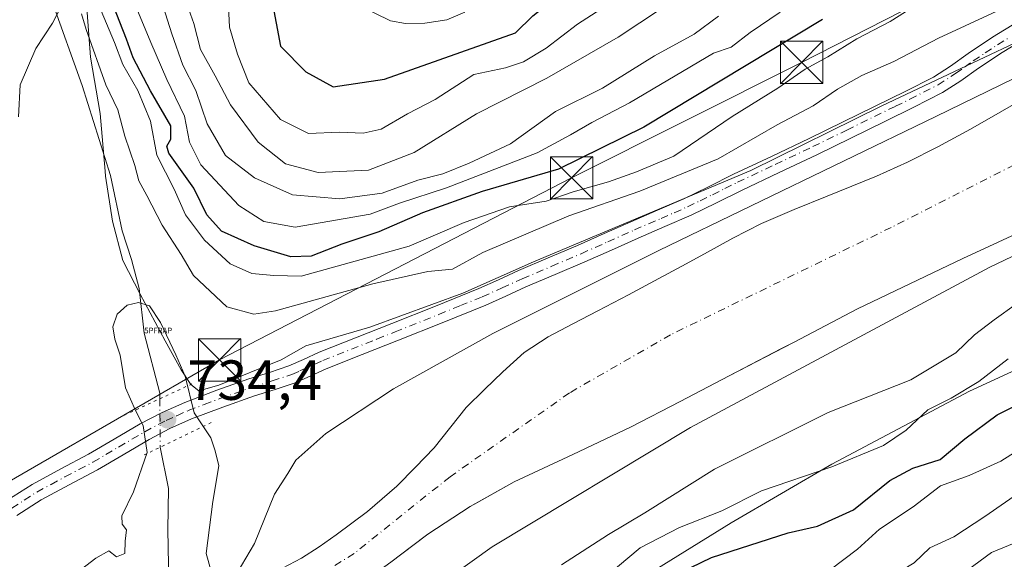
# Model space of a CAD drawing. Units: metres. Extents: x 644339 to 647785, y 4760026 to 4762412.
# Drawn here: x 644918 to 645093, y 4760632 to 4760727 of the extents above; entities that cross this region are included whole.
import ezdxf

# ---------------------------------------------------------------- set-up
doc = ezdxf.new("R2010")
doc.units = ezdxf.units.M
doc.header["$MEASUREMENT"] = 0
doc.linetypes.add('DGN Style 4', pattern=[2.6384748266838614, 1.318413404963828, -0.6592067024819142, 0.001648016756204785, -0.6592067024819142])
doc.linetypes.add('DGN Style 5', pattern=[1.1536117293433497, 0.4944050268614355, -0.6592067024819142])
for name, color, linetype, lineweight in [('Arbolado forestal CxS', 92, 'Continuous', 0), ('Corriente artificial lineal oculto', 135, 'DGN Style 4', 13), ('Corriente natural Cxs', 4, 'Continuous', 13), ('Corriente natural eje', 4, 'DGN Style 4', 0), ('Corriente natural lineal', 142, 'Continuous', 13), ('Corriente natural lineal oculto', 9, 'DGN Style 4', 13), ('Curva de nivel maestra', 30, 'Continuous', 30), ('Curva de nivel normal', 30, 'Continuous', 0), ('Espacio natural protegido', 121, 'Continuous', 13), ('Espacio natural protegido CxS', 121, 'Continuous', 0), ('Pista no pavimentada Cxs', 111, 'Continuous', 0), ('Pista no pavimentada eje', 91, 'DGN Style 4', 0), ('Puente lineal', 2, 'DGN Style 5', 0), ('Punto de cota en terreno', 7, 'Continuous', 0), ('Punto fluvial rápido', 7, 'Continuous', 0), ('Rótulo de punto de cota en terreno', 7, 'Continuous', 0), ('Suelo desnudo CxS', 253, 'Continuous', 0), ('Tendido', 6, 'Continuous', 0), ('Torre de tendido puntual', 7, 'Continuous', 0)]:
    doc.layers.add(name, color=color, linetype=linetype, lineweight=lineweight)
doc.styles.add('Style-Arial', font='txt')
doc.styles.add('Style-font001', font='font001.shx')

# ---------------------------------------------------------------- blocks, each defined once
blk = doc.blocks.new('*U11')
at = {"layer": 'Arbolado forestal CxS', "color": 92, "linetype": 'Continuous', "lineweight": 0}
blk.add_polyline3d([(645097.0201000003, 4760713.9001, 734.5427000000054), (645092.2602000004, 4760711.130100001, 734.5641000000034), (645086.5601000005, 4760707.9301, 735.0173000000068), (645080.8201000001, 4760704.790100001, 735.4709000000004), (645075.4301000005, 4760702.040100001, 735.5262999999978), (645069.9101, 4760699.5701, 735.514599999995), (645065.5401, 4760697.780099999, 735.5893000000069), (645061.1700999998, 4760696.0001, 735.5595999999932), (645055.3000999996, 4760693.670100001, 735.3411999999954), (645049.4901999999, 4760691.1801, 735.4024999999965), (645044.4101, 4760688.540100001, 735.3037999999942), (645039.4101, 4760685.770099999, 735.1428000000016), (645035.3701, 4760683.5801, 734.8257000000012), (645031.3201000001, 4760681.390100001, 734.6833999999944), (645025.9101, 4760678.530099999, 734.780899999998), (645020.4901999999, 4760675.6801, 734.7305000000051), (645016.0701000001, 4760673.380100001, 734.5981000000029), (645011.6501000002, 4760671.0701, 734.793399999995), (645007.4101, 4760668.270099999, 734.4765000000043), (645003.6101000002, 4760664.890100001, 734.4839999999967), (645000.3601000002, 4760661.710100001, 734.5394999999991), (644997.1001000004, 4760658.530099999, 734.8215000000056), (644991.4501, 4760651.360099999, 734.4232000000048), (644988.1401000004, 4760647.9801, 734.4361000000063), (644984.8202000001, 4760644.590100001, 734.4777000000031), (644979.6300999997, 4760640.0701, 734.5630999999995), (644974.0701000001, 4760635.970100001, 734.6554000000033), (644971.0500999996, 4760633.8201, 734.6420999999973), (644967.9200999998, 4760631.840100001, 734.514599999995), (644964.5601000005, 4760630.0101, 734.4642000000022)], dxfattribs=at)
blk = doc.blocks.new('5PFRAP')
at = {"layer": 'Punto fluvial rápido', "color": 7, "linetype": 'Continuous', "lineweight": 0, "style": 'Style-font001'}
blk.add_text('5PFRAP', height=0.1, dxfattribs=at).set_placement((-7.275957614183426e-12, 0))
blk = doc.blocks.new('5PATER')
at = {"layer": 'Punto de cota en terreno', "linetype": 'Continuous', "lineweight": 0}
h = blk.add_hatch(color=51, dxfattribs=at)
edge = h.paths.add_edge_path()
edge.add_ellipse((0, 0), major_axis=(-0.1095731443231308, -0.1110710700762829), ratio=0.9994222409660322, start_angle=0, end_angle=360)
blk = doc.blocks.new('5TTEND')
at = {"layer": 'Corriente artificial lineal oculto', "color": 7, "linetype": 'Continuous', "lineweight": 0}
for p, q in [((-0.375, 0.3754), (0.375, -0.3746)), ((0.3720000000000001, 0.3784000000000001), (-0.3720000000000001, -0.3776))]:
    blk.add_line(p, q, dxfattribs=at)
at = {"layer": 'Corriente artificial lineal oculto', "color": 7, "linetype": 'Continuous', "lineweight": 0, "flags": 128}
blk.add_lwpolyline([(-0.375, -0.3746), (0.375, -0.3746), (0.375, 0.3754), (-0.375, 0.3754), (-0.3720000000000001, -0.3776)], dxfattribs=at)

msp = doc.modelspace()

# ---------------------------------------------------------------- linework, layer by layer
at = {"layer": 'Arbolado forestal CxS', "color": 92, "linetype": 'Continuous', "lineweight": 0}
for points in [[(645097.0201000003, 4760713.9001, 734.5427000000054), (645092.2602000004, 4760711.130100001, 734.5641000000034), (645086.5601000005, 4760707.9301, 735.0173000000068), (645080.8201000001, 4760704.790100001, 735.4709000000004), (645075.4301000005, 4760702.040100001, 735.5262999999978), (645069.9101, 4760699.5701, 735.514599999995), (645065.5401, 4760697.780099999, 735.5893000000069), (645061.1700999998, 4760696.0001, 735.5595999999932), (645055.3000999996, 4760693.670100001, 735.3411999999954), (645049.4901999999, 4760691.1801, 735.4024999999965), (645044.4101, 4760688.540100001, 735.3037999999942), (645039.4101, 4760685.770099999, 735.1428000000016), (645035.3701, 4760683.5801, 734.8257000000012), (645031.3201000001, 4760681.390100001, 734.6833999999944), (645025.9101, 4760678.530099999, 734.780899999998), (645020.4901999999, 4760675.6801, 734.7305000000051), (645016.0701000001, 4760673.380100001, 734.5981000000029), (645011.6501000002, 4760671.0701, 734.793399999995), (645007.4101, 4760668.270099999, 734.4765000000043), (645003.6101000002, 4760664.890100001, 734.4839999999967), (645000.3601000002, 4760661.710100001, 734.5394999999991), (644997.1001000004, 4760658.530099999, 734.8215000000056), (644991.4501, 4760651.360099999, 734.4232000000048), (644988.1401000004, 4760647.9801, 734.4361000000063), (644984.8202000001, 4760644.590100001, 734.4777000000031), (644979.6300999997, 4760640.0701, 734.5630999999995), (644974.0701000001, 4760635.970100001, 734.6554000000033), (644971.0500999996, 4760633.8201, 734.6420999999973), (644967.9200999998, 4760631.840100001, 734.514599999995), (644964.5601000005, 4760630.0101, 734.4642000000022)], [(644901.2691000003, 4760501.6961, 738.6178000000073), (644945.2533, 4760572.251300001, 737.8460000000051), (644950.0639000004, 4760608.960899999, 731.6610999999976), (644950.5842000004, 4760611.889000001, 732.3399000000064), (644966.1501000002, 4760619.870100001, 733.1873999999953), (644967.9812000003, 4760620.910300001, 733.2151000000014), (644971.6601999998, 4760623.0001, 733.2455000000047), (644977.1001000004, 4760626.270099999, 733.4113000000071), (644983.7401000002, 4760631.130100001, 733.2592000000004), (644987.1997999996, 4760633.727499999, 733.130099999995), (644990.3201000001, 4760636.0701, 733.0843000000023), (644997.8501000004, 4760640.950099999, 733.0666999999958), (644999.0442000005, 4760641.626800001, 733.093599999993), (645005.6501000002, 4760645.370100001, 733.2541000000057), (645016.0301000001, 4760650.210100001, 733.1002000000008), (645026.3800999997, 4760655.090100001, 733.0121999999974), (645035.0900999998, 4760659.620100001, 732.8959000000032), (645043.8000999996, 4760664.1601, 733.0540000000037), (645052.9663000006, 4760668.9365, 732.9409000000014), (645055.1802000003, 4760670.090100001, 732.9640000000073), (645066.5602000002, 4760676.020099999, 733.0688999999985), (645085.2401000002, 4760684.970100001, 733.1466999999975), (645104.0401, 4760693.6801, 733.692200000005)], [(645104.0401, 4760693.6801, 733.692200000005), (645085.2401000002, 4760684.970100001, 733.1466999999975), (645066.5602000002, 4760676.020099999, 733.0688999999985), (645055.1802000003, 4760670.090100001, 732.9640000000073), (645052.9663000006, 4760668.9365, 732.9409000000014), (645043.8000999996, 4760664.1601, 733.0540000000037), (645035.0900999998, 4760659.620100001, 732.8959000000032), (645026.3800999997, 4760655.090100001, 733.0121999999974), (645016.0301000001, 4760650.210100001, 733.1002000000008), (645005.6501000002, 4760645.370100001, 733.2541000000057), (644999.0442000005, 4760641.626800001, 733.093599999993), (644997.8501000004, 4760640.950099999, 733.0666999999958), (644990.3201000001, 4760636.0701, 733.0843000000023), (644987.1997999996, 4760633.727499999, 733.130099999995), (644983.7401000002, 4760631.130100001, 733.2592000000004), (644977.1001000004, 4760626.270099999, 733.4113000000071), (644971.6601999998, 4760623.0001, 733.2455000000047), (644967.9812000003, 4760620.910300001, 733.2151000000014), (644966.1501000002, 4760619.870100001, 733.1873999999953), (644950.5842000004, 4760611.889000001, 732.3399000000064)]]:
    msp.add_polyline3d(points, dxfattribs=at)
at = {"layer": 'Corriente natural Cxs', "color": 4, "linetype": 'Continuous', "lineweight": 13}
for points in [[(644964.5601000005, 4760630.0101, 734.4642000000022), (644967.9200999998, 4760631.840100001, 734.514599999995), (644971.0500999996, 4760633.8201, 734.6420999999973), (644974.0701000001, 4760635.970100001, 734.6554000000033), (644979.6300999997, 4760640.0701, 734.5630999999995), (644984.8201000001, 4760644.590100001, 734.4777000000031), (644988.1401000004, 4760647.9801, 734.4361000000063), (644991.4501, 4760651.360099999, 734.4232000000048), (644997.1001000004, 4760658.530099999, 734.8215000000056), (645000.3601000002, 4760661.710100001, 734.5394999999991), (645003.6101000002, 4760664.890100001, 734.4839999999967), (645007.4101, 4760668.270099999, 734.4765000000043), (645011.6501000002, 4760671.0701, 734.793399999995), (645016.0701000001, 4760673.380100001, 734.5981000000029), (645020.4901000002, 4760675.6801, 734.7305000000051), (645025.9101, 4760678.530099999, 734.780899999998), (645031.3201000001, 4760681.390100001, 734.6833999999944), (645035.3701, 4760683.5801, 734.8257000000012), (645039.4101, 4760685.770099999, 735.1428000000016), (645044.4101, 4760688.540100001, 735.3037999999942), (645049.4901000002, 4760691.1801, 735.4024999999965), (645055.3000999996, 4760693.670100001, 735.3411999999954), (645061.1700999998, 4760696.0001, 735.5595999999932), (645065.5401, 4760697.780099999, 735.5893000000069), (645069.9101, 4760699.5701, 735.514599999995), (645075.4301000005, 4760702.040100001, 735.5262999999978), (645080.8201000001, 4760704.790100001, 735.4709000000004), (645086.5601000005, 4760707.9301, 735.0173000000068), (645092.2600999996, 4760711.130100001, 734.5641000000034), (645097.0201000003, 4760713.9001, 734.5427000000054)], [(644964.5601000005, 4760630.0101, 734.4642000000022), (644967.9200999998, 4760631.840100001, 734.514599999995), (644971.0500999996, 4760633.8201, 734.6420999999973), (644974.0701000001, 4760635.970100001, 734.6554000000033), (644979.6300999997, 4760640.0701, 734.5630999999995), (644984.8201000001, 4760644.590100001, 734.4777000000031), (644988.1401000004, 4760647.9801, 734.4361000000063), (644991.4501, 4760651.360099999, 734.4232000000048), (644997.1001000004, 4760658.530099999, 734.8215000000056), (645000.3601000002, 4760661.710100001, 734.5394999999991), (645003.6101000002, 4760664.890100001, 734.4839999999967), (645007.4101, 4760668.270099999, 734.4765000000043), (645011.6501000002, 4760671.0701, 734.793399999995), (645016.0701000001, 4760673.380100001, 734.5981000000029), (645020.4901000002, 4760675.6801, 734.7305000000051), (645025.9101, 4760678.530099999, 734.780899999998), (645031.3201000001, 4760681.390100001, 734.6833999999944), (645035.3701, 4760683.5801, 734.8257000000012), (645039.4101, 4760685.770099999, 735.1428000000016), (645044.4101, 4760688.540100001, 735.3037999999942), (645049.4901000002, 4760691.1801, 735.4024999999965), (645055.3000999996, 4760693.670100001, 735.3411999999954), (645061.1700999998, 4760696.0001, 735.5595999999932), (645065.5401, 4760697.780099999, 735.5893000000069), (645069.9101, 4760699.5701, 735.514599999995), (645075.4301000005, 4760702.040100001, 735.5262999999978), (645080.8201000001, 4760704.790100001, 735.4709000000004), (645086.5601000005, 4760707.9301, 735.0173000000068), (645092.2600999996, 4760711.130100001, 734.5641000000034), (645097.0201000003, 4760713.9001, 734.5427000000054)], [(645104.0401, 4760693.6801, 733.692200000005), (645085.2401000002, 4760684.970100001, 733.1466999999975), (645066.5601000005, 4760676.020099999, 733.0688999999985), (645055.1801000005, 4760670.090100001, 732.9640000000073), (645043.8000999996, 4760664.1601, 733.0540000000037), (645035.0900999998, 4760659.620100001, 732.8959000000032), (645026.3800999997, 4760655.090100001, 733.0121999999974), (645016.0301000001, 4760650.210100001, 733.1002000000008), (645005.6501000002, 4760645.370100001, 733.2541000000057), (644997.8501000004, 4760640.950099999, 733.0666999999958), (644990.3201000001, 4760636.0701, 733.0843000000023), (644983.7401000002, 4760631.130100001, 733.2592000000004), (644977.1001000004, 4760626.270099999, 733.4113000000071), (644971.6601, 4760623.0001, 733.2455000000047), (644966.1501000002, 4760619.870100001, 733.1873999999953), (644948.8701, 4760611.0101, 732.3288000000031), (644931.7301000003, 4760601.870100001, 732.7158999999957), (644925.9801000003, 4760597.2601, 732.8631000000024), (644920.3000999996, 4760592.540100001, 732.8432999999933), (644909.7801000001, 4760585.6601, 732.4128000000055)], [(645104.0401, 4760693.6801, 733.692200000005), (645085.2401000002, 4760684.970100001, 733.1466999999975), (645066.5601000005, 4760676.020099999, 733.0688999999985), (645055.1801000005, 4760670.090100001, 732.9640000000073), (645043.8000999996, 4760664.1601, 733.0540000000037), (645035.0900999998, 4760659.620100001, 732.8959000000032), (645026.3800999997, 4760655.090100001, 733.0121999999974), (645016.0301000001, 4760650.210100001, 733.1002000000008), (645005.6501000002, 4760645.370100001, 733.2541000000057), (644997.8501000004, 4760640.950099999, 733.0666999999958), (644990.3201000001, 4760636.0701, 733.0843000000023), (644983.7401000002, 4760631.130100001, 733.2592000000004), (644977.1001000004, 4760626.270099999, 733.4113000000071), (644971.6601, 4760623.0001, 733.2455000000047), (644966.1501000002, 4760619.870100001, 733.1873999999953), (644948.8701, 4760611.0101, 732.3288000000031), (644931.7301000003, 4760601.870100001, 732.7158999999957), (644925.9801000003, 4760597.2601, 732.8631000000024), (644920.3000999996, 4760592.540100001, 732.8432999999933), (644909.7801000001, 4760585.6601, 732.4128000000055)]]:
    msp.add_polyline3d(points, dxfattribs=at)
at = {"layer": 'Corriente natural eje', "color": 4, "linetype": 'DGN Style 4', "lineweight": 0}
msp.add_polyline3d([(645121.1901000004, 4760715.2301, 733.4087000000001), (645072.5301000001, 4760690.4801, 732.938599999994), (645033.3800999997, 4760671.440099999, 732.8856999999989), (645015.4401000004, 4760661.110099999, 732.8994999999995), (644994.2701000003, 4760646.2601, 733.4416999999958), (644977.2600999996, 4760632.640100001, 733.953999999998), (644962.9600999998, 4760623.790100001, 733.8849000000046), (644945.5096000005, 4760615.331800001, 733.3690999999964)], dxfattribs=at)
at = {"layer": 'Corriente natural lineal', "color": 142, "linetype": 'Continuous', "lineweight": 13}
for points in [[(644950.4529999997, 4760760.7927, 752.8463999999949), (644949.3331000004, 4760760.474300001, 752.763300000006), (644939.1993000006, 4760755.921399999, 750.9548999999971), (644935.5000999998, 4760754.920100001, 750.0610000000015), (644931.6801000005, 4760752.020099999, 748.2128999999986), (644927.8101000005, 4760747.220100001, 747.093399999998), (644924.9901000002, 4760741.840100001, 744.1635999999999), (644923.7500999998, 4760738.340100001, 742.4679999999935), (644923.2401000002, 4760734.700099999, 741.9618999999948), (644923.2500999998, 4760732.690099999, 741.8778000000021), (644923.6201, 4760730.6801, 741.2945999999939), (644929.0201000003, 4760715.670100001, 737.5549000000028), (644934.0201000003, 4760699.6801, 737.0108999999939), (644936.0900999998, 4760689.870100001, 736.0973999999987), (644937.7701000003, 4760684.800100001, 735.6149000000005), (644939.1300999997, 4760679.6601, 735.320200000002), (644940.0401, 4760671.690099999, 734.7486000000063), (644942.7701000003, 4760661.050100001, 734.4369000000006), (644942.7811000004, 4760660.080499999, 734.4382999999943)], [(644942.8783, 4760651.4923, 734.8295999999973), (644944.3383, 4760644.188800001, 734.4281000000047), (644944.2324999999, 4760636.886299999, 734.2231999999932), (644944.3383, 4760630.642100001, 733.9545000000071), (644943.9426999995, 4760622.687999999, 733.9440000000033), (644945.5096000005, 4760615.331800001, 733.3690999999964)]]:
    msp.add_polyline3d(points, dxfattribs=at)
at = {"layer": 'Corriente natural lineal oculto', "color": 9, "linetype": 'DGN Style 4', "lineweight": 13, "extrusion": (-0.000515069608317705, 0.04550947348540649, 0.9989637743814236), "elevation": 217056.6205371177, "flags": 128}
msp.add_lwpolyline([(-698778.4869855399, -4748097.638209022), (-698778.48698554, -4748089.040549878)], dxfattribs=at)
at = {"layer": 'Curva de nivel maestra', "color": 30, "linetype": 'Continuous', "lineweight": 30, "flags": 128}
for points, elevation in [([(644972.3799999999, 4760738.720100001), (644969.4100000003, 4760738.040100001), (644965.54, 4760736.6601), (644963.3200000003, 4760734.670100001), (644962.6600000003, 4760730.8301), (644964.1799999997, 4760722.600099999), (644968.7000000002, 4760718.100099999), (644973.5199999996, 4760715.4301), (644982.6200000001, 4760716.800100001), (645005.9000000004, 4760725.0101), (645008.9699999997, 4760728.020099999), (645012.5199999996, 4760730.870100001), (645021.1699999999, 4760736.040100001), (645027.1799999997, 4760739.1801), (645032.6200000001, 4760743.170100001), (645040.7999999998, 4760748.440099999), (645049.3200000003, 4760752.360099999), (645059.9900000002, 4760755.440099999), (645073.3200000003, 4760760.550100001), (645080.6600000003, 4760765.670100001), (645084.7800000003, 4760770.110099999), (645089.5, 4760772.9801), (645099.7800000003, 4760775.4901)], 775), ([(645060.3200000003, 4760727.370100001), (645028.6200000001, 4760708.2601), (645013.5, 4760700.790100001), (644999.9500000002, 4760696.860099999), (644989.4000000004, 4760693.0801), (644981.6399999997, 4760689.6801), (644975.0700000003, 4760687.520099999), (644969.6600000003, 4760685.360099999), (644966.04, 4760685.270099999), (644959.54, 4760687.2301), (644953.7100000001, 4760689.8101), (644951.1200000001, 4760692.700099999), (644948.8399999999, 4760697.420100001), (644944.4000000004, 4760703.6601), (644944.0300000003, 4760704.880100001), (644944.75, 4760706.110099999), (644944.7599999999, 4760708.5001), (644941.1500000004, 4760714.6801), (644938.04, 4760720.5701), (644936.8799999999, 4760723.870100001), (644934.5199999996, 4760729.920100001)], 750), ([(645033.3200000003, 4760628.4001), (645040.6600000003, 4760631.920100001), (645054.2199999997, 4760636.280099999), (645059.4299999997, 4760637.5001), (645065.8600000005, 4760640.390100001), (645072.2800000003, 4760645.590100001), (645076.3600000005, 4760647.7501), (645081.2100000001, 4760649.340100001), (645085.5999999996, 4760652.960100001), (645091.3300000001, 4760657.2601), (645098.5199999996, 4760660.8201)], 750)]:
    msp.add_lwpolyline(points, dxfattribs=dict(at, elevation=elevation))
at = {"layer": 'Curva de nivel normal', "color": 30, "linetype": 'Continuous', "lineweight": 0, "flags": 128}
for points, elevation in [([(645131.1500000004, 4760734.939999999), (645080.4500000002, 4760710.119999999), (645031.2800000003, 4760686.390000001), (645001.8300000001, 4760671.640000001), (644984.2400000002, 4760661.859999999), (644972.2400000002, 4760653.930000001), (644966.9199999999, 4760649.210000001), (644965.4800000006, 4760646.850000001), (644963.1600000003, 4760643.180000001), (644959.5599999997, 4760634.390000001), (644956.4800000006, 4760629.220000001)], 735.0000000000001), ([(645041.8899999997, 4760727.92), (645037.5899999999, 4760724.730000001), (645030.5599999997, 4760720.92), (645021.3200000003, 4760715.15), (645012.9900000002, 4760711.060000001), (645004.9900000002, 4760705.32), (644997.6600000003, 4760701.9), (644992.9900000002, 4760699.980000001), (644988.54, 4760698.83), (644982.2000000002, 4760696.539999999), (644974.7000000002, 4760695.529999999), (644966.3499999996, 4760696.279999999), (644959.5899999999, 4760699.26), (644954.4600000001, 4760703.230000001), (644951.1600000003, 4760708.83), (644949.1699999999, 4760714.75), (644946.8799999999, 4760719.279999999), (644944.9199999999, 4760724.83), (644942.6399999997, 4760732.17)], 760.0000000000001), ([(645094.3399999999, 4760730.279999999), (645080.9199999999, 4760724.029999999), (645072.9900000002, 4760719.92), (645067.3200000003, 4760717.42), (645062.9900000002, 4760715.02), (645058.6600000003, 4760712.029999999), (645052.2800000003, 4760708.66), (645041.8099999997, 4760702.67), (645027.9400000004, 4760696.92), (645015.3399999999, 4760692.560000001), (645000.0599999997, 4760686), (644994.6799999997, 4760683.100000001), (644990.3200000003, 4760682.630000001), (644980.5800000001, 4760680.460000001), (644963.3300000001, 4760675.680000001), (644959.4900000002, 4760675.09), (644954.6699999999, 4760676.380000001), (644948.75, 4760681.960000001), (644946.5599999997, 4760685.66), (644943.2100000001, 4760690.890000001), (644940.4900000002, 4760696.15), (644939.04, 4760698.720000001), (644938.3399999999, 4760701.480000001), (644936.5899999999, 4760706.640000001), (644935.3399999999, 4760711.33), (644933.2100000001, 4760715.75), (644929.7199999997, 4760725.58), (644928.9199999999, 4760728.33)], 740), ([(645077.2800000003, 4760730.119999999), (645072.3399999999, 4760727), (645066.4100000003, 4760723.91), (645061.2599999999, 4760720.75), (645057.2699999996, 4760718.52), (645052.3899999997, 4760715.15), (645044.3200000003, 4760710.130000001), (645033.9900000002, 4760703.119999999), (645027.3200000003, 4760700.32), (645022.3899999997, 4760698.57), (645016.0800000001, 4760696.800000001), (645011.3399999999, 4760695.130000001), (645004.8099999997, 4760694.109999999), (644996.75, 4760691.34), (644987.0199999996, 4760687.180000001), (644967.8799999999, 4760681.810000001), (644963.04, 4760681.939999999), (644959.0899999999, 4760682.289999999), (644955.29, 4760684.02), (644950.7100000001, 4760688.230000001), (644947.3399999999, 4760692.720000001), (644945.3200000003, 4760697.26), (644942.2599999999, 4760703.310000001), (644941.1600000003, 4760709.350000001), (644938.8899999997, 4760714.74), (644936.2000000002, 4760719.390000001), (644934.7699999996, 4760723.300000001), (644932.3799999999, 4760728.91)], 745.0000000000001), ([(645052.8499999996, 4760728.66), (645047.4900000002, 4760725.02), (645044.1200000001, 4760722.460000001), (645040.9900000002, 4760721.4), (645026.0999999996, 4760712.58), (645019.4400000004, 4760709.100000001), (645015.6200000001, 4760706.9), (645009.7199999997, 4760703.699999999), (644993.6600000003, 4760697.51), (644985.3200000003, 4760694.77), (644980.0999999996, 4760692.82), (644966.7699999996, 4760690.529999999), (644961.2400000002, 4760691.52), (644956.7999999998, 4760694.380000001), (644950.04, 4760701.57), (644948.0800000001, 4760705.600000001), (644947.1600000003, 4760710.230000001), (644944.0599999997, 4760716.74), (644941.2000000002, 4760723.26), (644938.1399999997, 4760730.66)], 755), ([(644947.3600000005, 4760730.869999999), (644948.7999999998, 4760726.66), (644949.9900000002, 4760722.029999999), (644952.6200000001, 4760717.359999999), (644955.3200000003, 4760712.230000001), (644960.25, 4760705.619999999), (644965.0700000003, 4760701.76), (644970.9000000004, 4760700.189999999), (644979.7999999998, 4760700.65), (644987.9000000004, 4760703.76), (644998.9900000002, 4760710.65), (645011.4299999997, 4760716.939999999), (645024.0999999996, 4760724.199999999), (645031.7699999996, 4760729.279999999)], 765), ([(645021.8499999996, 4760729.699999999), (645016.9000000004, 4760726.539999999), (645011.3399999999, 4760722.289999999), (645007.2800000003, 4760719.82), (645004.1200000001, 4760718.779999999), (644998.5, 4760717.609999999), (644991.6299999999, 4760713.180000001), (644986.7400000002, 4760710.600000001), (644982.04, 4760707.92), (644978.8700000001, 4760707.199999999), (644974.6600000003, 4760707.369999999), (644969.1600000003, 4760707.16), (644964.1799999997, 4760709.640000001), (644958.5700000003, 4760716.15), (644956.5599999997, 4760721.180000001), (644955.1699999999, 4760725.970000001), (644954.9299999997, 4760730.850000001)], 770), ([(644996.8844, 4760728.641799999), (644993.7094000002, 4760727.318800001), (644989.8068000004, 4760726.7235), (644986.3672000002, 4760726.657400001), (644983.7214000003, 4760727.1204), (644978.1200000001, 4760729.845000001)], 780.0000000000001), ([(644925.1900000004, 4760729.4), (644923.75, 4760726.680000001), (644920.8200000003, 4760722.24), (644918.04, 4760715.75), (644917.7300000006, 4760710.09)], 740), ([(644916.1799999997, 4760572.960000001), (644919.2000000002, 4760574.92), (644922.6399999997, 4760578.380000001), (644925.2400000002, 4760579.359999999), (644928.9699999997, 4760581.609999999), (644933.3200000003, 4760583.810000001), (644938.6600000003, 4760587.970000001), (644942.5099999999, 4760591.689999999), (644943.8799999999, 4760593.779999999), (644943.3799999999, 4760594.99), (644941.4699999997, 4760597.359999999), (644944.3799999999, 4760598.52), (644948.5099999999, 4760598.939999999), (644954.9900000002, 4760600.32), (645001.75, 4760633.850000001), (645036.9000000004, 4760654.99), (645089.9900000002, 4760683.449999999), (645143.8899999997, 4760709.15)], 735.0000000000001), ([(644951.8899999997, 4760629.5), (644951, 4760632.619999999), (644952.1799999997, 4760641.850000001), (644953.2800000003, 4760648.180000001), (644952.5800000001, 4760650.850000001), (644951.8300000001, 4760653.180000001), (644948.9000000004, 4760657.58), (644947.2999999998, 4760664.109999999), (644945.6399999997, 4760667.859999999), (644942.9199999999, 4760673.609999999), (644940.9400000004, 4760676.539999999), (644938.9900000002, 4760677.15), (644936.9900000002, 4760676.689999999), (644935.2100000001, 4760675.08), (644934.4800000006, 4760672.859999999), (644934.8300000001, 4760670.66), (644935.7699999996, 4760667.800000001), (644936.6900000004, 4760662), (644938.4600000001, 4760657.99), (644939.8399999999, 4760655.369999999), (644940.5199999996, 4760650.560000001), (644938.1200000001, 4760643.57), (644936.0800000001, 4760639.34), (644936.1100000005, 4760637.859999999), (644936.8899999997, 4760636.84), (644936.6699999999, 4760634.810000001), (644936.5700000003, 4760632.65), (644935.0999999996, 4760632.02), (644933.7400000002, 4760633.109999999), (644931.4199999999, 4760631.83), (644924.2999999998, 4760626.33)], 735.0000000000001), ([(645014.0300000003, 4760630.600000001), (645022.3600000005, 4760635.980000001), (645028.7999999998, 4760639.83), (645041.1699999999, 4760647.600000001), (645061.3399999999, 4760657.65), (645075.9900000002, 4760663.449999999), (645083.9900000002, 4760668.210000001), (645087.3200000003, 4760671.42), (645090.7599999999, 4760674.109999999), (645094.7599999999, 4760676.930000001)], 740), ([(644936.0899999999, 4760530.779999999), (644945.9199999999, 4760548.26), (644948.9000000004, 4760554.699999999), (644952.3399999999, 4760559.460000001), (644957.1799999997, 4760566.480000001), (644962.9900000002, 4760574.689999999), (644969.2400000002, 4760585.119999999), (644975.6600000003, 4760594.01), (644980.9100000003, 4760600.07), (644998.4100000003, 4760613.51), (645011.0800000001, 4760620.279999999), (645017.7199999997, 4760625.550000001), (645023.9900000002, 4760630.26), (645027.9900000002, 4760633.619999999), (645034.9900000002, 4760637.24), (645042.4500000002, 4760640.199999999), (645049.5, 4760643.77), (645061.9900000002, 4760648.029999999), (645071.1600000003, 4760651.77), (645075.2000000002, 4760654.539999999), (645078.9900000002, 4760658.119999999), (645083.1699999999, 4760660.180000001), (645088.0499999998, 4760663.16), (645093.25, 4760667.16)], 745.0000000000001), ([(645061.6799999997, 4760629.76), (645066.5300000003, 4760633.380000001), (645070.4600000001, 4760636.960000001), (645076.4100000003, 4760640.9), (645081.2400000002, 4760644.619999999), (645086.3399999999, 4760646.460000001), (645091.9500000002, 4760649.01), (645100.0099999999, 4760654.08)], 755), ([(644961.3799999999, 4760531.52), (644963.7199999997, 4760540.100000001), (644966.3099999997, 4760546.52), (644968.6399999997, 4760553.439999999), (644972.5599999997, 4760562.180000001), (644978.3399999999, 4760568.850000001), (644986.2400000002, 4760574.869999999), (644991.3600000005, 4760580.609999999), (644997.4400000004, 4760584.930000001), (645005.4600000001, 4760589.16), (645012.3200000003, 4760594.369999999), (645016.8200000003, 4760599.26), (645024.2000000002, 4760605.619999999), (645035.9299999997, 4760611.91), (645044.5300000003, 4760614.730000001), (645052.1799999997, 4760618.039999999), (645062.04, 4760623.5), (645071.7999999998, 4760628.060000001), (645076.6200000001, 4760630.960000001), (645079.3799999999, 4760633.619999999), (645083.5999999996, 4760635.609999999), (645089.1500000004, 4760639.180000001), (645096.4800000006, 4760644.289999999)], 760), ([(644962.8600000005, 4760529.380000001), (644966.5199999996, 4760540.26), (644970.8700000001, 4760549.51), (644975.2800000003, 4760558.359999999), (644978.7861000003, 4760562.208500001), (644981.2199999997, 4760564.880000001), (644990.2100000001, 4760571.100000001), (645002.0599999997, 4760578), (645011.6600000003, 4760584.66), (645022.3200000003, 4760593.939999999), (645032.79, 4760600.710000001), (645047.2000000002, 4760606.560000001), (645052.6299999999, 4760608.279999999), (645054.3399999999, 4760609.42), (645057.8899999997, 4760612.930000001), (645064.9699999997, 4760617.5), (645071.0700000003, 4760622.029999999), (645076.3200000003, 4760623.42), (645080.6600000003, 4760625.699999999), (645090.3200000003, 4760632.789999999), (645108.1299999999, 4760640.16)], 765)]:
    msp.add_lwpolyline(points, dxfattribs=dict(at, elevation=elevation))
at = {"layer": 'Espacio natural protegido', "color": 121, "linetype": 'Continuous', "lineweight": 13, "flags": 128}
for points in [[(645112.6747000016, 4760731.839300001), (645070.8470000006, 4760712.012000001), (645047.6091, 4760700.593500001), (645009.0743000014, 4760684.384500001), (644996.5203000011, 4760678.821600001), (644980.0392000015, 4760672.767000002), (644968.7035000006, 4760669.495300002), (644964.3135000007, 4760666.9871), (644953.2554000019, 4760662.482500002), (644949.7245000004, 4760661.493600002), (644948.2944999998, 4760662.597800001), (644946.5687000013, 4760665.219700002), (644943.7547000021, 4760670.352800001), (644939.3267000018, 4760678.618699998), (644936.2339000017, 4760684.633600002), (644934.3848999998, 4760691.5738), (644933.1433000012, 4760699.547900002), (644933.0665000014, 4760700.450999999), (644932.1934000022, 4760710.707599998), (644930.5134000015, 4760720.702600001), (644929.5199000001, 4760733.386900002)], [(645112.6747000016, 4760731.839300001), (645070.8470000006, 4760712.012000001), (645047.6091, 4760700.593500001), (645009.0743000014, 4760684.384500001), (644996.5203000011, 4760678.821600001), (644980.0392000015, 4760672.767000002), (644968.7035000006, 4760669.495300002), (644964.3135000007, 4760666.9871), (644953.2554000019, 4760662.482500002), (644949.7245000004, 4760661.493600002), (644948.2944999998, 4760662.597800001), (644946.5687000013, 4760665.219700002), (644943.7547000021, 4760670.352800001), (644939.3267000018, 4760678.618699998), (644936.2339000017, 4760684.633600002), (644934.3848999998, 4760691.5738), (644933.1433000012, 4760699.547900002), (644933.0665000014, 4760700.450999999), (644932.1934000022, 4760710.707599998), (644930.5134000015, 4760720.702600001), (644929.5199000001, 4760733.386900002)], [(645112.6747000016, 4760731.839300001), (645070.8470000006, 4760712.012000001), (645047.6091, 4760700.593500001), (645009.0743000014, 4760684.384500001), (644996.5203000011, 4760678.821600001), (644980.0392000015, 4760672.767000002), (644968.7035000006, 4760669.495300002), (644964.3135000007, 4760666.9871), (644953.2554000019, 4760662.482500002), (644949.7245000004, 4760661.493600002), (644948.2944999998, 4760662.597800001), (644946.5687000013, 4760665.219700002), (644943.7547000021, 4760670.352800001), (644939.3267000018, 4760678.618699998), (644936.2339000017, 4760684.633600002), (644934.3848999998, 4760691.5738), (644933.1433000012, 4760699.547900002), (644933.0665000014, 4760700.450999999), (644932.1934000022, 4760710.707599998), (644930.5134000015, 4760720.702600001), (644929.5199000001, 4760733.386900002)], [(644938.1629000021, 4760558.488099999), (644955.0660000017, 4760572.568800001), (644955.8541000019, 4760573.261800002), (644961.1891999999, 4760578.201700001), (644959.5582000017, 4760586.337700002), (644973.9561, 4760594.785500002), (644978.1690999996, 4760597.423399998), (645012.0362000017, 4760618.628600001), (645023.9612000004, 4760625.609200001), (645044.1503000007, 4760638.079900002), (645062.0070000006, 4760648.4654), (645086.418800001, 4760661.404900001), (645099.867100001, 4760667.617699997)], [(644938.1629000021, 4760558.488099999), (644955.0660000017, 4760572.568800001), (644955.8541000019, 4760573.261800002), (644961.1891999999, 4760578.201700001), (644959.5582000017, 4760586.337700002), (644973.9561, 4760594.785500002), (644978.1690999996, 4760597.423399998), (645012.0362000017, 4760618.628600001), (645023.9612000004, 4760625.609200001), (645044.1503000007, 4760638.079900002), (645062.0070000006, 4760648.4654), (645086.418800001, 4760661.404900001), (645099.867100001, 4760667.617699997)], [(644938.1629000021, 4760558.488099999), (644955.0660000017, 4760572.568800001), (644955.8541000019, 4760573.261800002), (644961.1891999999, 4760578.201700001), (644959.5582000017, 4760586.337700002), (644973.9561, 4760594.785500002), (644978.1690999996, 4760597.423399998), (645012.0362000017, 4760618.628600001), (645023.9612000004, 4760625.609200001), (645044.1503000007, 4760638.079900002), (645062.0070000006, 4760648.4654), (645086.418800001, 4760661.404900001), (645099.867100001, 4760667.617699997)]]:
    msp.add_lwpolyline(points, dxfattribs=at)
at = {"layer": 'Espacio natural protegido CxS', "color": 121, "linetype": 'Continuous', "lineweight": 0, "flags": 128}
for points in [[(645112.6747000009, 4760731.839266666), (645070.8470000002, 4760712.012), (645047.6090999994, 4760700.593466666), (645009.0743000008, 4760684.384466669), (644996.5203000007, 4760678.8216), (644980.0392000009, 4760672.766966667), (644968.7035, 4760669.495300001), (644964.3135, 4760666.9871), (644953.2553999991, 4760662.482466667), (644949.7244999999, 4760661.493566667), (644948.2944999993, 4760662.597800001), (644946.5687000008, 4760665.219666666), (644943.7546999994, 4760670.3528), (644939.3266666654, 4760678.618666666), (644936.2339000012, 4760684.633600002), (644934.3848999992, 4760691.573799999), (644933.1433333342, 4760699.547900001), (644933.0665073645, 4760700.450968168), (644932.1933999994, 4760710.707633334), (644930.5133999987, 4760720.702599999), (644929.5198999994, 4760733.386866666)], [(645112.6747000009, 4760731.839266666), (645070.8470000002, 4760712.012), (645047.6090999994, 4760700.593466666), (645009.0743000008, 4760684.384466669), (644996.5203000007, 4760678.8216), (644980.0392000009, 4760672.766966667), (644968.7035, 4760669.495300001), (644964.3135, 4760666.9871), (644953.2553999991, 4760662.482466667), (644949.7244999999, 4760661.493566667), (644948.2944999993, 4760662.597800001), (644946.5687000008, 4760665.219666666), (644943.7546999994, 4760670.3528), (644939.3266666654, 4760678.618666666), (644936.2339000012, 4760684.633600002), (644934.3848999992, 4760691.573799999), (644933.1433333342, 4760699.547900001), (644933.0665073645, 4760700.450968168), (644932.1933999994, 4760710.707633334), (644930.5133999987, 4760720.702599999), (644929.5198999994, 4760733.386866666)], [(644929.5198999994, 4760733.386866666), (644930.5133999987, 4760720.702599999), (644932.1933999994, 4760710.707633334), (644933.0665073645, 4760700.450968168), (644933.1433333342, 4760699.547900001), (644934.3848999992, 4760691.573799999), (644936.2339000012, 4760684.633600002), (644939.3266666654, 4760678.618666666), (644943.7546999994, 4760670.3528), (644946.5687000008, 4760665.219666666), (644948.2944999993, 4760662.597800001), (644949.7244999999, 4760661.493566667), (644953.2553999991, 4760662.482466667), (644964.3135, 4760666.9871), (644968.7035, 4760669.495300001), (644980.0392000009, 4760672.766966667), (644996.5203000007, 4760678.8216), (645009.0743000008, 4760684.384466669), (645047.6090999994, 4760700.593466666), (645070.8470000002, 4760712.012), (645112.6747000009, 4760731.839266666)], [(645099.8671000004, 4760667.617666665), (645086.4188000005, 4760661.404900001), (645062.007, 4760648.465399999), (645044.1503000001, 4760638.079866666), (645023.9611999998, 4760625.6092), (645012.0361999989, 4760618.628600001), (644978.1690999991, 4760597.423366666), (644973.956133333, 4760594.785466666), (644959.558199999, 4760586.337666667), (644961.1891999993, 4760578.201666666), (644955.8540666654, 4760573.261766667), (644955.0660333326, 4760572.5688), (644938.1628999992, 4760558.488100001), (644931.2220000012, 4760552.706200001), (644930.5960000004, 4760552.206299999), (644929.8589999991, 4760551.667300002), (644921.8800000005, 4760546.104400001), (644921.5530000007, 4760545.880500001), (644921.294, 4760545.710500001), (644906.6889999993, 4760536.276799999), (644905.8370000002, 4760535.756799999)], [(644918.6587, 4760523.5877), (644929.489850001, 4760540.6714), (644936.7199999999, 4760554.730200001), (644938.1628999992, 4760558.488100001), (644955.0660333326, 4760572.5688), (644955.8540666654, 4760573.261766667), (644961.1891999993, 4760578.201666666), (644959.558199999, 4760586.337666667), (644973.956133333, 4760594.785466666), (644978.1690999991, 4760597.423366666), (645012.0361999989, 4760618.628600001), (645023.9611999998, 4760625.6092), (645044.1503000001, 4760638.079866666), (645062.007, 4760648.465399999), (645086.4188000005, 4760661.404900001), (645099.8671000004, 4760667.617666665)], [(644918.6587, 4760523.5877), (644929.489850001, 4760540.6714), (644936.7199999999, 4760554.730200001), (644938.1628999992, 4760558.488100001), (644955.0660333326, 4760572.5688), (644955.8540666654, 4760573.261766667), (644961.1891999993, 4760578.201666666), (644959.558199999, 4760586.337666667), (644973.956133333, 4760594.785466666), (644978.1690999991, 4760597.423366666), (645012.0361999989, 4760618.628600001), (645023.9611999998, 4760625.6092), (645044.1503000001, 4760638.079866666), (645062.007, 4760648.465399999), (645086.4188000005, 4760661.404900001), (645099.8671000004, 4760667.617666665)]]:
    msp.add_lwpolyline(points, dxfattribs=at)
at = {"layer": 'Pista no pavimentada Cxs', "color": 111, "linetype": 'Continuous', "lineweight": 0}
for points in [[(644915.6601, 4760642.030099999, 736.8610000000045), (644920.1501000002, 4760644.9001, 737.3757999999943), (644925.2200999996, 4760647.6501, 736.9747999999963), (644930.1601, 4760650.2301, 738.5630999999995), (644934.6700999998, 4760652.890100001, 738.0786999999983), (644939.3300999999, 4760655.620100001, 737.6052000000054), (644943.2001, 4760657.6601, 736.8227999999945), (644947.2100999998, 4760659.450099999, 736.8239000000032), (644952.9001000002, 4760661.610099999, 738.5994999999967), (644958.6001000004, 4760663.610099999, 737.6757999999973), (644962.2401000002, 4760664.7601, 738.2823999999965), (644965.6601, 4760665.9001, 739.4179000000004), (644968.2600999996, 4760667.0601, 738.0883999999934), (644971.0601000005, 4760668.3301, 737.609700000001), (644983.9200999998, 4760673.420100001, 744.1333000000013), (644991.6700999998, 4760676.520099999, 748.5178000000016), (644999.3601000002, 4760679.640100001, 746.0568000000059), (645002.8601000002, 4760681.200099999, 746.9437000000034), (645006.4301000005, 4760682.8301, 747.9726999999984), (645011.7001, 4760685.0601, 747.3867000000029), (645016.8901000004, 4760687.280099999, 741.7970999999961), (645021.5900999998, 4760689.370100001, 740.2286000000023), (645026.3300999999, 4760691.4901, 744.3203999999969), (645031.0701000001, 4760693.530099999, 750.1854000000022), (645035.7200999996, 4760695.5701, 750.1408999999985), (645040.1001000004, 4760697.700099999, 745.0577000000048), (645044.5601000005, 4760699.9101, 745.0880000000034), (645051.2801000001, 4760703.0801, 746.9878999999929), (645057.9501, 4760706.2401, 749.9067000000068), (645063.9700999996, 4760709.1801, 744.6852000000072), (645075.1101000002, 4760714.640100001, 746.2112999999954), (645080.0301000001, 4760717.140100001, 746.7468999999984), (645083.0500999996, 4760719.100099999, 747.1054000000004), (645086.1700999998, 4760721.340100001, 749.9219000000013), (645090.5100999996, 4760724.210100001, 746.3509999999952), (645095.0500999996, 4760727.0101, 743.7422999999981)], [(644915.6601, 4760642.030099999, 736.8610000000045), (644920.1501000002, 4760644.9001, 737.3757999999943), (644925.2200999996, 4760647.6501, 736.9747999999963), (644930.1601, 4760650.2301, 738.5630999999995), (644934.6700999998, 4760652.890100001, 738.0786999999983), (644939.3300999999, 4760655.620100001, 737.6052000000054), (644943.2001, 4760657.6601, 736.8227999999945), (644947.2100999998, 4760659.450099999, 736.8239000000032), (644952.9001000002, 4760661.610099999, 738.5994999999967), (644958.6001000004, 4760663.610099999, 737.6757999999973), (644962.2401000002, 4760664.7601, 738.2823999999965), (644965.6601, 4760665.9001, 739.4179000000004), (644968.2600999996, 4760667.0601, 738.0883999999934), (644971.0601000005, 4760668.3301, 737.609700000001), (644983.9200999998, 4760673.420100001, 744.1333000000013), (644991.6700999998, 4760676.520099999, 748.5178000000016), (644999.3601000002, 4760679.640100001, 746.0568000000059), (645002.8601000002, 4760681.200099999, 746.9437000000034), (645006.4301000005, 4760682.8301, 747.9726999999984), (645011.7001, 4760685.0601, 747.3867000000029), (645016.8901000004, 4760687.280099999, 741.7970999999961), (645021.5900999998, 4760689.370100001, 740.2286000000023), (645026.3300999999, 4760691.4901, 744.3203999999969), (645031.0701000001, 4760693.530099999, 750.1854000000022), (645035.7200999996, 4760695.5701, 750.1408999999985), (645040.1001000004, 4760697.700099999, 745.0577000000048), (645044.5601000005, 4760699.9101, 745.0880000000034), (645051.2801000001, 4760703.0801, 746.9878999999929), (645057.9501, 4760706.2401, 749.9067000000068), (645063.9700999996, 4760709.1801, 744.6852000000072), (645075.1101000002, 4760714.640100001, 746.2112999999954), (645080.0301000001, 4760717.140100001, 746.7468999999984), (645083.0500999996, 4760719.100099999, 747.1054000000004), (645086.1700999998, 4760721.340100001, 749.9219000000013), (645090.5100999996, 4760724.210100001, 746.3509999999952), (645095.0500999996, 4760727.0101, 743.7422999999981)], [(645096.5601000005, 4760724.190099999, 740.6972999999998), (645092.2200999996, 4760721.520099999, 743.7887000000047), (645087.9801000003, 4760718.710100001, 747.701199999996), (645084.8501000004, 4760716.470100001, 746.156099999993), (645081.6300999997, 4760714.380100001, 746.152700000006), (645076.5401, 4760711.790100001, 744.6252999999998), (645071.4101, 4760709.280099999, 744.4977000000072), (645065.3701, 4760706.3201, 744.4790999999968), (645059.3300999999, 4760703.370100001, 746.4140999999945), (645052.6401000004, 4760700.200099999, 742.8522999999988), (645045.9401000004, 4760697.040100001, 739.6508000000031), (645041.5100999996, 4760694.840100001, 741.7768999999971), (645037.0601000005, 4760692.670100001, 747.3997999999993), (645032.3400999998, 4760690.610099999, 750.4657000000007), (645027.6101000002, 4760688.5701, 742.6022999999988), (645022.8901000004, 4760686.460100001, 740.5292999999947), (645018.1601, 4760684.360099999, 745.6955000000017), (645012.9401000004, 4760682.130100001, 747.5614999999963), (645007.7200999996, 4760679.920100001, 743.3659999999945), (645004.1700999998, 4760678.300100001, 741.3815999999933), (645000.6101000002, 4760676.710100001, 741.8845000000001), (644992.8601000002, 4760673.5601, 744.3334999999935), (644985.1001000004, 4760670.460100001, 743.4680999999982), (644978.7001, 4760667.9301, 739.5080000000017), (644972.3101000005, 4760665.4001, 740.1070000000037), (644969.5701000001, 4760664.1501, 742.7918999999966), (644966.8101000005, 4760662.9301, 744.6842000000034), (644963.2200999996, 4760661.7301, 741.0795000000071), (644959.6101000002, 4760660.590100001, 740.3456000000006), (644953.9901000002, 4760658.620100001, 742.3813999999985), (644948.4200999998, 4760656.5101, 739.0880000000034), (644944.5900999998, 4760654.790100001, 738.0182999999961), (644940.8800999997, 4760652.8301, 738.4499999999972), (644936.2901, 4760650.140100001, 744.2054000000062), (644931.7100999998, 4760647.450099999, 741.2185000000028), (644926.7200999996, 4760644.8301, 739.9042999999947), (644921.7701000003, 4760642.1501, 738.9646000000066), (644917.4101, 4760639.370100001, 740.3991999999998)], [(645096.5601000005, 4760724.190099999, 740.6972999999998), (645092.2200999996, 4760721.520099999, 743.7887000000047), (645087.9801000003, 4760718.710100001, 747.701199999996), (645084.8501000004, 4760716.470100001, 746.156099999993), (645081.6300999997, 4760714.380100001, 746.152700000006), (645076.5401, 4760711.790100001, 744.6252999999998), (645071.4101, 4760709.280099999, 744.4977000000072), (645065.3701, 4760706.3201, 744.4790999999968), (645059.3300999999, 4760703.370100001, 746.4140999999945), (645052.6401000004, 4760700.200099999, 742.8522999999988), (645045.9401000004, 4760697.040100001, 739.6508000000031), (645041.5100999996, 4760694.840100001, 741.7768999999971), (645037.0601000005, 4760692.670100001, 747.3997999999993), (645032.3400999998, 4760690.610099999, 750.4657000000007), (645027.6101000002, 4760688.5701, 742.6022999999988), (645022.8901000004, 4760686.460100001, 740.5292999999947), (645018.1601, 4760684.360099999, 745.6955000000017), (645012.9401000004, 4760682.130100001, 747.5614999999963), (645007.7200999996, 4760679.920100001, 743.3659999999945), (645004.1700999998, 4760678.300100001, 741.3815999999933), (645000.6101000002, 4760676.710100001, 741.8845000000001), (644992.8601000002, 4760673.5601, 744.3334999999935), (644985.1001000004, 4760670.460100001, 743.4680999999982), (644978.7001, 4760667.9301, 739.5080000000017), (644972.3101000005, 4760665.4001, 740.1070000000037), (644969.5701000001, 4760664.1501, 742.7918999999966), (644966.8101000005, 4760662.9301, 744.6842000000034), (644963.2200999996, 4760661.7301, 741.0795000000071), (644959.6101000002, 4760660.590100001, 740.3456000000006), (644953.9901000002, 4760658.620100001, 742.3813999999985), (644948.4200999998, 4760656.5101, 739.0880000000034), (644944.5900999998, 4760654.790100001, 738.0182999999961), (644940.8800999997, 4760652.8301, 738.4499999999972), (644936.2901, 4760650.140100001, 744.2054000000062), (644931.7100999998, 4760647.450099999, 741.2185000000028), (644926.7200999996, 4760644.8301, 739.9042999999947), (644921.7701000003, 4760642.1501, 738.9646000000066), (644917.4101, 4760639.370100001, 740.3991999999998)]]:
    msp.add_polyline3d(points, dxfattribs=at)
at = {"layer": 'Pista no pavimentada eje', "color": 91, "linetype": 'DGN Style 4', "lineweight": 0}
msp.add_polyline3d([(644916.5351, 4760640.700099999, 738.4033999999957), (644918.7150999998, 4760642.090100001, 737.5338999999949), (644920.9600999998, 4760643.5251, 737.7578000000068), (644923.4951, 4760644.9001, 738.1771000000008), (644925.9700999996, 4760646.2401, 738.194399999993), (644928.4401000004, 4760647.530099999, 738.084600000002), (644930.9351000005, 4760648.840100001, 739.641499999998), (644933.2251000004, 4760650.1851, 740.3381999999983), (644935.4801000003, 4760651.515100001, 740.4213000000018), (644940.1051000003, 4760654.225099999, 738.0599999999977), (644943.8951000003, 4760656.225099999, 737.3846999999951), (644945.8101000005, 4760657.085100001, 737.3439999999973), (644947.8151000004, 4760657.9801, 737.6343000000053), (644950.6601, 4760659.0601, 740.1025999999983), (644953.4451000001, 4760660.1151, 740.4903999999952), (644959.1051000003, 4760662.100099999, 738.2112999999954), (644962.7301000003, 4760663.245100001, 739.0622000000003), (644966.2351000002, 4760664.415100001, 741.7951999999932), (644967.6151000002, 4760665.0251, 741.8117000000058), (644968.9151, 4760665.6051, 740.5026999999974), (644970.2851, 4760666.2301, 739.2079999999987), (644971.6851000005, 4760666.8651, 738.0065999999933), (644981.3101000005, 4760670.675100001, 742.0832999999984), (644984.5100999996, 4760671.940099999, 743.5630999999995), (644992.2651000004, 4760675.040100001, 746.4333999999944), (644996.1101000002, 4760676.600099999, 745.4011000000029), (644999.9851000002, 4760678.175100001, 743.5387999999948), (645003.5151000004, 4760679.7501, 744.1116999999941), (645007.0751, 4760681.3751, 745.6790000000037), (645012.3201000001, 4760683.595100001, 747.3708000000044), (645017.5251000002, 4760685.8201, 743.5482000000048), (645022.2401000002, 4760687.915100001, 739.0883000000031), (645026.9700999996, 4760690.030099999, 743.4879999999977), (645031.7050999999, 4760692.0701, 749.7994999999937), (645034.0301000001, 4760693.090100001, 749.8010000000068), (645036.3901000004, 4760694.120100001, 748.7547999999952), (645038.6151000002, 4760695.2051, 746.7017000000051), (645040.8051000005, 4760696.270099999, 743.1463999999978), (645043.0201000003, 4760697.370100001, 739.8846000000049), (645045.2500999998, 4760698.475099999, 741.7851999999984), (645051.9600999998, 4760701.640100001, 744.5460000000021), (645058.6401000004, 4760704.8051, 747.8019999999962), (645064.6700999998, 4760707.7501, 743.8390000000073), (645073.2600999996, 4760711.960100001, 742.9685000000028), (645075.8251, 4760713.215100001, 744.2844000000041), (645080.8300999999, 4760715.7601, 746.1199000000051), (645083.9501, 4760717.7851, 745.664300000004), (645085.5151000004, 4760718.905099999, 747.4253000000026), (645087.0751, 4760720.0251, 748.7442000000011), (645089.1951000001, 4760721.4301, 747.7465999999987), (645091.3651000002, 4760722.8651, 744.249299999996), (645093.5351, 4760724.200099999, 742.6466999999975)], dxfattribs=at)
at = {"layer": 'Puente lineal', "color": 2, "linetype": 'DGN Style 5', "lineweight": 0, "extrusion": (0.05406247542649876, 0.02504039369382268, 0.9982235358046903), "elevation": 154811.5085581431, "flags": 128}
msp.add_lwpolyline([(4048734.101182932, -2581405.468656297), (4048734.101182932, -2581391.977544614)], dxfattribs=at)
at = {"layer": 'Puente lineal', "color": 2, "linetype": 'DGN Style 5', "lineweight": 0, "extrusion": (-0.03326097965582626, -0.01610297846166425, 0.9993169673917269), "elevation": -97368.68038714927, "flags": 128}
msp.add_lwpolyline([(-4003853.451279507, 2653202.707386794), (-4003853.451279507, 2653189.388127774)], dxfattribs=at)
at = {"layer": 'Suelo desnudo CxS', "color": 253, "linetype": 'Continuous', "lineweight": 0}
for points in [[(644964.5601000005, 4760630.0101, 734.4642000000022), (644967.9200999998, 4760631.840100001, 734.514599999995), (644971.0500999996, 4760633.8201, 734.6420999999973), (644974.0701000001, 4760635.970100001, 734.6554000000033), (644979.6300999997, 4760640.0701, 734.5630999999995), (644984.8202000001, 4760644.590100001, 734.4777000000031), (644988.1401000004, 4760647.9801, 734.4361000000063), (644991.4501, 4760651.360099999, 734.4232000000048), (644997.1001000004, 4760658.530099999, 734.8215000000056), (645000.3601000002, 4760661.710100001, 734.5394999999991), (645003.6101000002, 4760664.890100001, 734.4839999999967), (645007.4101, 4760668.270099999, 734.4765000000043), (645011.6501000002, 4760671.0701, 734.793399999995), (645016.0701000001, 4760673.380100001, 734.5981000000029), (645020.4901999999, 4760675.6801, 734.7305000000051), (645025.9101, 4760678.530099999, 734.780899999998), (645031.3201000001, 4760681.390100001, 734.6833999999944), (645035.3701, 4760683.5801, 734.8257000000012), (645039.4101, 4760685.770099999, 735.1428000000016), (645044.4101, 4760688.540100001, 735.3037999999942), (645049.4901999999, 4760691.1801, 735.4024999999965), (645055.3000999996, 4760693.670100001, 735.3411999999954), (645061.1700999998, 4760696.0001, 735.5595999999932), (645065.5401, 4760697.780099999, 735.5893000000069), (645069.9101, 4760699.5701, 735.514599999995), (645075.4301000005, 4760702.040100001, 735.5262999999978), (645080.8201000001, 4760704.790100001, 735.4709000000004), (645086.5601000005, 4760707.9301, 735.0173000000068), (645092.2602000004, 4760711.130100001, 734.5641000000034), (645097.0201000003, 4760713.9001, 734.5427000000054)], [(645097.0201000003, 4760713.9001, 734.5427000000054), (645092.2602000004, 4760711.130100001, 734.5641000000034), (645086.5601000005, 4760707.9301, 735.0173000000068), (645080.8201000001, 4760704.790100001, 735.4709000000004), (645075.4301000005, 4760702.040100001, 735.5262999999978), (645069.9101, 4760699.5701, 735.514599999995), (645065.5401, 4760697.780099999, 735.5893000000069), (645061.1700999998, 4760696.0001, 735.5595999999932), (645055.3000999996, 4760693.670100001, 735.3411999999954), (645049.4901999999, 4760691.1801, 735.4024999999965), (645044.4101, 4760688.540100001, 735.3037999999942), (645039.4101, 4760685.770099999, 735.1428000000016), (645035.3701, 4760683.5801, 734.8257000000012), (645031.3201000001, 4760681.390100001, 734.6833999999944), (645025.9101, 4760678.530099999, 734.780899999998), (645020.4901999999, 4760675.6801, 734.7305000000051), (645016.0701000001, 4760673.380100001, 734.5981000000029), (645011.6501000002, 4760671.0701, 734.793399999995), (645007.4101, 4760668.270099999, 734.4765000000043), (645003.6101000002, 4760664.890100001, 734.4839999999967), (645000.3601000002, 4760661.710100001, 734.5394999999991), (644997.1001000004, 4760658.530099999, 734.8215000000056), (644991.4501, 4760651.360099999, 734.4232000000048), (644988.1401000004, 4760647.9801, 734.4361000000063), (644984.8202000001, 4760644.590100001, 734.4777000000031), (644979.6300999997, 4760640.0701, 734.5630999999995), (644974.0701000001, 4760635.970100001, 734.6554000000033), (644971.0500999996, 4760633.8201, 734.6420999999973), (644967.9200999998, 4760631.840100001, 734.514599999995), (644964.5601000005, 4760630.0101, 734.4642000000022)], [(645104.0401, 4760693.6801, 733.692200000005), (645085.2401000002, 4760684.970100001, 733.1466999999975), (645066.5602000002, 4760676.020099999, 733.0688999999985), (645055.1802000003, 4760670.090100001, 732.9640000000073), (645052.9663000006, 4760668.9365, 732.9409000000014), (645043.8000999996, 4760664.1601, 733.0540000000037), (645035.0900999998, 4760659.620100001, 732.8959000000032), (645026.3800999997, 4760655.090100001, 733.0121999999974), (645016.0301000001, 4760650.210100001, 733.1002000000008), (645005.6501000002, 4760645.370100001, 733.2541000000057), (644999.0442000005, 4760641.626800001, 733.093599999993), (644997.8501000004, 4760640.950099999, 733.0666999999958), (644990.3201000001, 4760636.0701, 733.0843000000023), (644987.1997999996, 4760633.727499999, 733.130099999995), (644983.7401000002, 4760631.130100001, 733.2592000000004), (644977.1001000004, 4760626.270099999, 733.4113000000071), (644971.6601999998, 4760623.0001, 733.2455000000047), (644967.9812000003, 4760620.910300001, 733.2151000000014), (644966.1501000002, 4760619.870100001, 733.1873999999953), (644950.5842000004, 4760611.889000001, 732.3399000000064)], [(645104.0401, 4760693.6801, 733.692200000005), (645085.2401000002, 4760684.970100001, 733.1466999999975), (645066.5602000002, 4760676.020099999, 733.0688999999985), (645055.1802000003, 4760670.090100001, 732.9640000000073), (645052.9663000006, 4760668.9365, 732.9409000000014), (645043.8000999996, 4760664.1601, 733.0540000000037), (645035.0900999998, 4760659.620100001, 732.8959000000032), (645026.3800999997, 4760655.090100001, 733.0121999999974), (645016.0301000001, 4760650.210100001, 733.1002000000008), (645005.6501000002, 4760645.370100001, 733.2541000000057), (644999.0442000005, 4760641.626800001, 733.093599999993), (644997.8501000004, 4760640.950099999, 733.0666999999958), (644990.3201000001, 4760636.0701, 733.0843000000023), (644987.1997999996, 4760633.727499999, 733.130099999995), (644983.7401000002, 4760631.130100001, 733.2592000000004)]]:
    msp.add_polyline3d(points, dxfattribs=at)
at = {"layer": 'Tendido', "color": 6, "linetype": 'Continuous', "lineweight": 0}
msp.add_polyline3d([(644902.4000000004, 4760637.550000001, 741.7287999999971), (644953.3976999996, 4760666.960100001, 739.9645000000019), (645015.8245000001, 4760699.2631, 750.001099999994), (645056.6233000001, 4760719.741900001, 747.7301000000007), (645106.9471000005, 4760745.4595, 750.0188000000054)], dxfattribs=at)

# ---------------------------------------------------------------- block references
at = {"layer": 'Arbolado forestal CxS', "color": 92, "linetype": 'Continuous', "lineweight": 0}
msp.add_blockref('*U11', (0, 0), dxfattribs=at)
at = {"layer": 'Punto de cota en terreno', "color": 7, "linetype": 'Continuous', "lineweight": 0, "xscale": 10, "yscale": 10, "zscale": 10}
msp.add_blockref('5PATER', (644944.1600000003, 4760656.359999999, 734.3999999999943), dxfattribs=at)
at = {"layer": 'Punto fluvial rápido', "color": 7, "linetype": 'Continuous', "lineweight": 0, "xscale": 10, "yscale": 10, "zscale": 10}
msp.add_blockref('5PFRAP', (644940.0401, 4760671.690099999, 734.7486000000063), dxfattribs=at)
at = {"layer": 'Torre de tendido puntual', "color": 7, "linetype": 'Continuous', "lineweight": 0, "xscale": 10, "yscale": 10, "zscale": 10}
for p in [(645056.6233000001, 4760719.741900001, 747.7301000000007), (645015.8245000001, 4760699.2631, 750.001099999994), (644953.3976999996, 4760666.960100001, 739.9645000000019)]:
    msp.add_blockref('5TTEND', p, dxfattribs=at)

# ---------------------------------------------------------------- texts
at = {"layer": 'Rótulo de punto de cota en terreno', "color": 7, "linetype": 'Continuous', "lineweight": 0, "style": 'Style-Arial'}
msp.add_text('734,4', height=7.000000000000002, dxfattribs=at).set_placement((644947.6878000004, 4760659.887800001))

doc.saveas('drawing.dxf')
